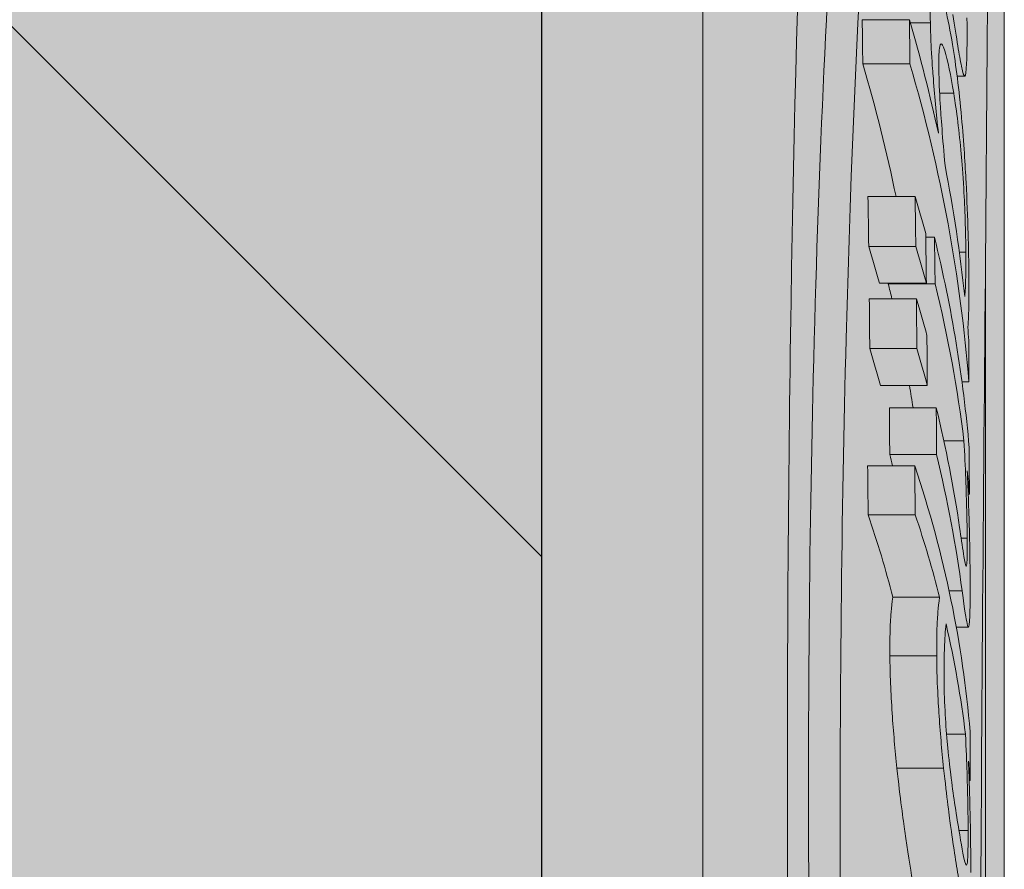
# Model space of a CAD drawing. Units: millimetres. Extents: x -301 to 4112, y -11579 to 1455.
# Drawn here: x 579 to 585, y 898 to 903 of the extents above; entities that cross this region are included whole.
import ezdxf

# ---------------------------------------------------------------- set-up
doc = ezdxf.new("R2010")
doc.units = ezdxf.units.MM
doc.header["$LTSCALE"] = 0.1
doc.layers.get('0').update_dxf_attribs({"linetype": 'CONTINUOUS'})
doc.layers.add('E-Jot Dübel', color=8, linetype='CONTINUOUS', lineweight=18)
doc.layers.add('SCHRAFFUR', color=7, linetype='CONTINUOUS')
doc.layers.add('Sturzkasten Putzträger', color=7, linetype='CONTINUOUS')

# ---------------------------------------------------------------- blocks, each defined once
blk = doc.blocks.new('*U72')
at = {"layer": 'E-Jot Dübel', "true_color": 0xffffff}
h = blk.add_hatch(color=7, dxfattribs=at)
h.dxf.hatch_style = 1
edge = h.paths.add_edge_path()
edge.add_arc((-0.2880000000000333, 276.6573274643595), 0.2880000000000373, 306.5072097123164, 360.0000000000113)
edge.add_line((-2.9e-15, 276.6573274643595), (0, 299.9567243594632))
edge.add_line((0, 299.9567243594632), (2.9e-15, 323.2561212545669))
edge.add_arc((-0.2880000000003572, 323.2561212545666), 0.28800000000036, 4.52346e-11, 47.62567758042963)
edge.add_line((-0.0938962440079621, 323.4688834032441), (-0.0938964617574781, 324.9520115569122))
edge.add_arc((-9.598085128826375, 324.9290346323281), 9.504216441048898, 0.1385155836255993, 16.3346411799034)
edge.add_arc((-8.012458226819671, 325.3937452212321), 7.851894255817783, 16.33464117990343, 21.18062321006544)
edge.add_arc((-1.34722464942774, 327.9547371301127), 0.711900822402237, 22.80850678362995, 38.41105631116442)
edge.add_arc((-0.8801900362630865, 328.3251038311514), 0.1158363857967551, 38.39056631825418, 84.0264001971887)
edge.add_line((-0.8681349197341853, 328.4403112199766), (-1.09398344087344, 328.4403112199766))
edge.add_arc((-22.07865961236167, 323.3213888746313), 21.59999999999774, 13.70878720894199, 16.94453433467091)
edge.add_arc((-1.875534976081384, 329.4767243594633), 0.4799999999999246, 16.94453433467308, 90.00000000000615)
edge.add_line((-1.875534976081435, 329.9567243594632), (-2.876584244403712, 329.9567243594632))
edge.add_line((-2.876584244403712, 329.9567243594632), (-2.876584244403714, 312.796184648897))
edge.add_arc((-6.874621936859972, 313.2477178012615), 4.023454681984778, 271.29406197655663, 353.5563933542612, ccw=False)
edge.add_line((-6.783757354575072, 309.2252892803712), (-43.14791922107338, 308.5907513578513))
edge.add_arc((-43.11301440819903, 306.5910559675387), 1.999999999999738, 90.99999999999376, 119.9999999999987)
edge.add_line((-44.11301440819886, 308.3231067751074), (-50.5621899293941, 304.5996735518942))
edge.add_arc((-51.56218992939415, 306.3317243594631), 1.999999999999999, 270.0000000000018, 300.0000000000021, ccw=False)
edge.add_line((-51.56218992939409, 304.3317243594631), (-52.36507561236397, 304.3317243594632))
edge.add_line((-52.36507561236397, 304.3317243594632), (-195.3201562035078, 303.9167243594631))
edge.add_line((-195.3201562035078, 303.9167243594631), (-218.6481562035075, 303.9167243594631))
edge.add_line((-218.6481562035075, 303.9167243594631), (-219.8523128364463, 303.6342919710151))
edge.add_arc((-219.8961562035076, 303.8212191203667), 0.1919999999999842, 181.0000000000043, 283.2000000000175, ccw=False)
edge.add_line((-220.0881269609776, 303.8178682583307), (-220.0898525006414, 303.9167243594631))
edge.add_line((-220.0898525006414, 303.9167243594631), (-222.8721562035075, 303.9167243594631))
edge.add_line((-222.8721562035075, 303.9167243594631), (-224.0763128364462, 303.6342919710151))
edge.add_arc((-224.1201562035075, 303.8212191203667), 0.1919999999999842, 181.0000000000043, 283.2000000000175, ccw=False)
edge.add_line((-224.3121269609775, 303.8178682583307), (-224.3138525006413, 303.9167243594631))
edge.add_line((-224.3138525006413, 303.9167243594631), (-227.0961562035074, 303.9167243594631))
edge.add_line((-227.0961562035074, 303.9167243594631), (-228.3003128364462, 303.6342919710151))
edge.add_arc((-228.3441562035075, 303.8212191203667), 0.1920000000000525, 181.0000000000209, 283.2000000000301, ccw=False)
edge.add_line((-228.5361269609776, 303.8178682583307), (-228.5377687163297, 303.9119243594631))
edge.add_line((-228.5377687163297, 303.9119243594631), (-230.3121562035075, 303.9119243594631))
edge.add_line((-230.3121562035075, 303.9119243594631), (-230.3121562035075, 303.9167243594631))
edge.add_line((-230.3121562035075, 303.9167243594631), (-231.3201562035076, 303.9167243594631))
edge.add_line((-231.3201562035076, 303.9167243594631), (-232.5243128364463, 303.6342919710151))
edge.add_arc((-232.5681562035076, 303.8212191203667), 0.1919999999999713, 181.0000000000046, 283.200000000001, ccw=False)
edge.add_line((-232.7601269609775, 303.8178682583307), (-232.7618525006414, 303.9167243594631))
edge.add_line((-232.7618525006414, 303.9167243594631), (-235.5441562035075, 303.9167243594631))
edge.add_line((-235.5441562035075, 303.9167243594631), (-236.7483128364463, 303.6342919710151))
edge.add_arc((-236.7921562035075, 303.8212191203667), 0.1920000000000331, 181.0000000000211, 283.2000000000054, ccw=False)
edge.add_line((-236.9841269609775, 303.8178682583307), (-236.9858525006413, 303.9167243594631))
edge.add_line((-236.9858525006413, 303.9167243594631), (-239.7681562035074, 303.9167243594631))
edge.add_line((-239.7681562035074, 303.9167243594631), (-240.9723128364464, 303.6342919710151))
edge.add_arc((-241.0161562035077, 303.8212191203666), 0.1919999999999159, 180.9999999999876, 283.2000000000049, ccw=False)
edge.add_line((-241.2081269609776, 303.8178682583307), (-241.2098525006413, 303.9167243594631))
edge.add_line((-241.2098525006413, 303.9167243594631), (-243.9921562035074, 303.9167243594631))
edge.add_line((-243.9921562035074, 303.9167243594631), (-245.1963128364464, 303.6342919710151))
edge.add_arc((-245.2401562035076, 303.8212191203667), 0.1919999999999713, 181.0000000000046, 283.200000000001, ccw=False)
edge.add_line((-245.4321269609776, 303.8178682583307), (-245.4338525006414, 303.9167243594631))
edge.add_line((-245.4338525006414, 303.9167243594631), (-248.2161562035075, 303.9167243594631))
edge.add_line((-248.2161562035075, 303.9167243594631), (-249.4203128364463, 303.6342919710151))
edge.add_arc((-249.4641562035076, 303.8212191203667), 0.1919999999999842, 181.0000000000043, 283.2000000000175, ccw=False)
edge.add_line((-249.6561269609776, 303.8178682583307), (-249.6578525006413, 303.9167243594631))
edge.add_line((-249.6578525006413, 303.9167243594631), (-252.4401562035075, 303.9167243594631))
edge.add_line((-252.4401562035075, 303.9167243594631), (-253.6443128364462, 303.6342919710151))
edge.add_arc((-253.688156233675, 303.8212192489869), 0.1920001321106483, 187.3296254300731, 283.19999999999544, ccw=False)
edge.add_line((-253.8785874577895, 303.796724359463), (-254.3280003233171, 303.796724359463))
edge.add_line((-254.3280003233171, 303.796724359463), (-255.0801562035076, 303.362468101041))
edge.add_line((-255.0801562035076, 303.362468101041), (-255.3201562035076, 302.9467759072245))
edge.add_line((-255.3201562035076, 302.9467759072245), (-255.3201562035076, 302.8367243594628))
edge.add_line((-255.3201562035076, 302.8367243594628), (-256.0881562035078, 302.8367243594628))
edge.add_line((-256.0881562035078, 302.8367243594628), (-257.6060494803885, 302.2957563656424))
edge.add_line((-257.6060494803885, 302.2957563656424), (-258.4396663565794, 300.9167243594633))
edge.add_line((-258.4396663565794, 300.9167243594633), (-259.0161570219324, 300.9167243594633))
edge.add_arc((-259.0161570219324, 300.7727243594633), 0.1440000000000055, 90, 180)
edge.add_line((-259.1601570219324, 300.7727243594633), (-259.1601570219324, 299.140724359463))
edge.add_arc((-259.0161570219324, 299.140724359463), 0.1440000000000055, 180, 270)
edge.add_line((-259.0161570219324, 298.996724359463), (-258.4396663565794, 298.996724359463))
edge.add_line((-258.4396663565794, 298.996724359463), (-257.6060494803885, 297.6176923532838))
edge.add_line((-257.6060494803885, 297.6176923532838), (-256.0881562035078, 297.0767243594634))
edge.add_line((-256.0881562035078, 297.0767243594634), (-255.3201562035076, 297.0767243594634))
edge.add_line((-255.3201562035076, 297.0767243594634), (-255.3201562035076, 296.9666728117017))
edge.add_line((-255.3201562035076, 296.9666728117017), (-255.0801562035076, 296.5509806178852))
edge.add_line((-255.0801562035076, 296.5509806178852), (-254.3280003233171, 296.1167243594632))
edge.add_line((-254.3280003233171, 296.1167243594632), (-253.8785874577895, 296.1167243594632))
edge.add_arc((-253.688156233675, 296.0922294699394), 0.1920001321106719, 76.80000000000462, 172.670374569927, ccw=False)
edge.add_line((-253.6443128364462, 296.2791567479112), (-252.4401562035075, 295.9967243594632))
edge.add_line((-252.4401562035075, 295.9967243594632), (-249.6578525006413, 295.9967243594631))
edge.add_line((-249.6578525006413, 295.9967243594631), (-249.6561269609776, 296.0955804605955))
edge.add_arc((-249.4641562035076, 296.0922295985596), 0.19199999999999, 76.7999999999825, 178.9999999999958, ccw=False)
edge.add_line((-249.4203128364463, 296.2791567479112), (-248.2161562035075, 295.9967243594632))
edge.add_line((-248.2161562035075, 295.9967243594632), (-245.4338525006414, 295.9967243594631))
edge.add_line((-245.4338525006414, 295.9967243594631), (-245.4321269609776, 296.0955804605955))
edge.add_arc((-245.2401562035076, 296.0922295985596), 0.1919999999999332, 76.79999999999899, 178.9999999999955, ccw=False)
edge.add_line((-245.1963128364464, 296.2791567479112), (-243.9921562035074, 295.9967243594632))
edge.add_line((-243.9921562035074, 295.9967243594632), (-241.2098525006413, 295.9967243594631))
edge.add_line((-241.2098525006413, 295.9967243594631), (-241.2081269609776, 296.0955804605955))
edge.add_arc((-241.0161562035077, 296.0922295985596), 0.1919999999999322, 76.79999999999512, 179.0000000000124, ccw=False)
edge.add_line((-240.9723128364464, 296.2791567479112), (-239.7681562035074, 295.9967243594632))
edge.add_line((-239.7681562035074, 295.9967243594632), (-236.9858525006413, 295.9967243594631))
edge.add_line((-236.9858525006413, 295.9967243594631), (-236.9841269609775, 296.0955804605955))
edge.add_arc((-236.7921562035075, 296.0922295985595), 0.1920000000000194, 76.79999999999461, 178.9999999999789, ccw=False)
edge.add_line((-236.7483128364463, 296.2791567479112), (-235.5441562035075, 295.9967243594632))
edge.add_line((-235.5441562035075, 295.9967243594632), (-232.7618525006414, 295.9967243594631))
edge.add_line((-232.7618525006414, 295.9967243594631), (-232.7601269609775, 296.0955804605955))
edge.add_arc((-232.5681562035076, 296.0922295985596), 0.1919999999999332, 76.79999999999899, 178.9999999999955, ccw=False)
edge.add_line((-232.5243128364463, 296.2791567479112), (-231.3201562035076, 295.9967243594632))
edge.add_line((-231.3201562035076, 295.9967243594632), (-230.3121562035075, 295.9967243594632))
edge.add_line((-230.3121562035075, 295.9967243594632), (-230.3121562035075, 296.0015243594631))
edge.add_line((-230.3121562035075, 296.0015243594631), (-228.5377687163297, 296.0015243594631))
edge.add_line((-228.5377687163297, 296.0015243594631), (-228.5361269609776, 296.0955804605955))
edge.add_arc((-228.3441562035075, 296.0922295985595), 0.1920000000000479, 76.79999999996988, 178.9999999999791, ccw=False)
edge.add_line((-228.3003128364462, 296.2791567479112), (-227.0961562035074, 295.9967243594632))
edge.add_line((-227.0961562035074, 295.9967243594632), (-224.3138525006413, 295.9967243594631))
edge.add_line((-224.3138525006413, 295.9967243594631), (-224.3121269609775, 296.0955804605955))
edge.add_arc((-224.1201562035075, 296.0922295985596), 0.19199999999999, 76.7999999999825, 178.9999999999958, ccw=False)
edge.add_line((-224.0763128364462, 296.2791567479112), (-222.8721562035075, 295.9967243594632))
edge.add_line((-222.8721562035075, 295.9967243594632), (-220.0898525006414, 295.9967243594631))
edge.add_line((-220.0898525006414, 295.9967243594631), (-220.0881269609776, 296.0955804605955))
edge.add_arc((-219.8961562035076, 296.0922295985596), 0.19199999999999, 76.7999999999825, 178.9999999999958, ccw=False)
edge.add_line((-219.8523128364463, 296.2791567479112), (-218.6481562035075, 295.9967243594632))
edge.add_line((-218.6481562035075, 295.9967243594632), (-195.3201562035078, 295.9967243594632))
edge.add_line((-195.3201562035078, 295.9967243594632), (-52.36507561236397, 295.5817243594632))
edge.add_line((-52.36507561236397, 295.5817243594632), (-51.56218992939409, 295.5817243594633))
edge.add_arc((-51.56218992939415, 293.5817243594633), 2, 59.9999999999979, 89.99999999999818, ccw=False)
edge.add_line((-50.5621899293941, 295.3137751670321), (-44.11301440819886, 291.590341943819))
edge.add_arc((-43.11301440819903, 293.3223927513876), 1.999999999999734, 240.0000000000012, 269.0000000000062)
edge.add_line((-43.14791922107338, 291.3226973610751), (-6.783757354575072, 290.6881594385552))
edge.add_arc((-6.874621936859975, 286.6657309176649), 4.023454681984802, 6.443606645738782, 88.70593802344331, ccw=False)
edge.add_line((-2.876584244403717, 287.1172640700294), (-2.876584244403719, 269.9567243594632))
edge.add_line((-2.876584244403719, 269.9567243594632), (-1.875534976081443, 269.9567243594632))
edge.add_arc((-1.875534976081391, 270.4367243594631), 0.4799999999999045, 269.9999999999938, 343.0554656653269)
edge.add_arc((-22.07865961223968, 276.5920598442611), 21.59999999987114, 343.0554656653209, 346.2912127910691)
edge.add_line((-1.093983440873447, 271.4731374989498), (-0.8681349197341921, 271.4731374989498))
edge.add_arc((-0.8869562837490494, 271.6054380525884), 0.1336326316303487, 278.0966919987948, 330.7099505025503)
edge.add_arc((-2.748196504925261, 272.6494923602531), 2.267704926159582, 330.7099505025718, 345.0131757695916)
edge.add_arc((-9.460511739480024, 274.9737887918566), 9.3666236394531, 341.8953101784733, 359.9244447748782)
edge.add_line((-0.093896244007968, 274.9614371464367), (-0.1166619070260169, 276.4258382466926))
at = {"layer": 'SCHRAFFUR', "linetype": 'Continuous', "lineweight": 0}
h = blk.add_hatch(color=252, dxfattribs=at)
h.dxf.hatch_style = 1
h.paths.add_polyline_path([(0, 400), (-10, 400), (-10, 0), (0, 0), (1.9e-14, 269.9567243594632), (-2.876584244403719, 269.9567243594632), (-2.876584244403712, 329.9567243594632), (-1.8e-15, 329.9567243594632)])
h = blk.add_hatch(dxfattribs=at)
h.set_pattern_fill('ANSI37', color=1, scale=2)
h.set_pattern_definition([(45, (-5, -40.04327564053688), (-4.490128060534575, 4.490128060534576), []), (135, (-5, -40.04327564053688), (-4.490128060534576, -4.490128060534575), [])])
h.paths.add_polyline_path([(0, 400), (-10, 400), (-10, 0), (0, 0), (1.9e-14, 269.9567243594632), (-2.876584244403719, 269.9567243594632), (-2.876584244403712, 329.9567243594632), (-1.8e-15, 329.9567243594632)])
at = {"layer": 'E-Jot Dübel'}
for p, q in [((-1.875534976081443, 269.9567243594632), (-1.875534976081435, 329.9567243594632)), ((2.7e-15, 321.7173564657183), (-2.6e-15, 278.3770916872732)), ((-0.5903393372919913, 319.1281099397264), (-0.8837695620695717, 319.1281099397264)), ((-0.4598260123424302, 319.108130070598), (-0.5844847427371155, 319.108130070598)), ((-0.5871148663471762, 318.8539037815553), (-0.8805004571439644, 318.8539037815553)), ((-0.2463783850515687, 318.7768920011405), (-0.2935479734136356, 318.7768920011405)), ((-0.314856737083685, 318.6713035339066), (-0.4021194078819667, 318.6713035339066)), ((-0.555157433701536, 318.0271281156877), (-0.8481013993804232, 318.0271281156877)), ((-0.4346762978490212, 317.7744403288937), (-0.4885084955279787, 317.7744403288937)), ((-0.5505050945884001, 317.7168597128698), (-0.8433848804179412, 317.7168597128698)), ((-0.2392646871170406, 317.6826334922799), (-0.2794729326052426, 317.6826334922799)), ((-0.1166619070260139, 300.8360247238009), (-0.1166619070260118, 317.6733568134241)), ((-0.4846145048144287, 317.4880325548982), (-0.776588349059805, 317.4880325548982)), ((-0.4305144405808484, 317.48460876698), (-0.7217486611378924, 317.48460876698)), ((-0.5467479254606339, 317.3917281530307), (-0.839575901134706, 317.3917281530307)), ((-0.5442154282708295, 317.0814597502127), (-0.837008492033872, 317.0814597502127)), ((-0.4788662236247754, 316.852632592241), (-0.7707613012629487, 316.852632592241)), ((-0.2204343620168153, 316.8748184542973), (-0.2630127376422686, 316.8748184542973)), ((-0.4231589619160994, 316.7135824965042), (-0.7142929140144341, 316.7135824965042)), ((-0.2507351084324207, 316.5071495489778), (-0.3758066445892589, 316.5071495489778)), ((-0.4217579345506673, 316.4237509345904), (-0.7128727959963025, 316.4237509345904)), ((-0.5574115593296919, 316.3523270945058), (-0.8503866312609014, 316.3523270945058)), ((-0.2171220410840513, 316.1766214319077), (-0.2243641979460997, 316.1766214319077)), ((-0.5537807489491778, 316.0482070284484), (-0.8467057200656407, 316.0482070284484)), ((-0.2307636783501701, 315.9030533464102), (-0.2682632719387337, 315.9030533464102)), ((-0.2623328456737663, 315.5748304287822), (-0.3430829535615184, 315.5748304287822)), ((-0.402509797031028, 315.534948510359), (-0.693362634843309, 315.534948510359)), ((-0.2231640184537563, 315.3495135134093), (-0.2984576803545433, 315.3495135134093)), ((-0.4205732646151982, 315.1693540658867), (-0.7116719855004003, 315.1693540658867)), ((-0.2414485728190793, 314.6829393703307), (-0.3589509419008419, 314.6829393703307)), ((-0.3773313304235426, 314.4716180782023), (-0.6678421314608141, 314.4716180782023)), ((-0.2119788886703855, 314.3942314539053), (-0.2185031208110768, 314.3942314539053)), ((-0.225084468583189, 314.0828982772188), (-0.281646194364269, 314.0828982772188))]:
    blk.add_line(p, q, dxfattribs=at)
blk.add_lwpolyline([(0, 299.9567243594632), (2.9e-15, 323.2561212545669, 0.2108500704133693), (-0.0938962440079621, 323.4688834032441), (-0.0938964617574781, 324.9520115569122, 0.0707868074236539), (-0.4775023477426397, 327.6020665984114, 0.0211477372455646), (-0.6909904800988863, 328.2307072298377, 0.0681843368188487), (-0.7893979730935109, 328.3970403972348, 0.201798086184599), (-0.8681349197341853, 328.4403112199766), (-1.09398344087344, 328.4403112199766, 0.0141195484630783), (-1.416373052529589, 329.6166183477549, 0.3300188987438722), (-1.875534976081435, 329.9567243594632), (-2.876584244403712, 329.9567243594632), (-2.876584244403714, 312.796184648897, -0.3751898836645372), (-6.783757354575072, 309.2252892803712), (-43.14791922107338, 308.5907513578513, 0.1272160680010704)], format="xyb", dxfattribs=at)
for points, knots in [([(-1.045637829062911, 300.5941315346661), (-1.102994714755027, 302.1109430672447), (-1.155972655517984, 303.6459228264623), (-1.247170433137738, 306.7550369858752), (-1.284516808098827, 308.3194863924514), (-1.356164203822684, 312.5846710691066), (-1.362157030309843, 315.1438488023225), (-1.290712771114838, 319.6317246991563), (-1.213074992951416, 321.5063284122976), (-1.11216832993193, 322.8892608915325)], [-2.77532140627069, -2.77532140627069, -2.77532140627069, -2.77532140627069, -2.29641304831135, -2.29641304831135, -1.800875156177579, -1.800875156177579, -0.9062839463403644, -0.9062839463403644, 0, 0, 0, 0]), ([(-0.6909904800988897, 300.5941315346661), (-0.8653241425600977, 303.4577474414779), (-1.02845375424033, 306.3742760385975), (-1.219691265581671, 311.9735281607573), (-1.244049438915224, 314.5981575219176), (-1.158267633549937, 318.1576034875127), (-1.10541695983454, 319.3067764308533), (-0.9693558112427327, 321.3093099732252), (-0.8879563150588838, 322.1672660668876), (-0.8000703744919491, 322.8892608915325)], [0.0006491885304982, 0.0006491885304982, 0.0006491885304982, 0.0006491885304982, 0.9058188131299342, 0.9058188131299342, 1.809996035456719, 1.809996035456719, 2.303570666869219, 2.303570666869219, 2.777111352517047, 2.777111352517047, 2.777111352517047, 2.777111352517047]), ([(-0.6526533766367466, 322.5517921088849), (-0.7994997250510752, 321.1963039979956), (-0.9251731301803806, 319.3595387463154), (-1.041744907403311, 314.9562563445181), (-1.031860781281123, 312.4439816483946), (-0.916131834490783, 308.2369579056884), (-0.8556584891397271, 306.6819273741682), (-0.7153118215618403, 303.6211886214752), (-0.6370919938764243, 302.1252935740638), (-0.557626838609508, 300.6470991210128)], [3.77049467961e-05, 3.77049467961e-05, 3.77049467961e-05, 3.77049467961e-05, 0.8889845080740183, 0.8889845080740183, 1.767885149352909, 1.767885149352909, 2.260501672592357, 2.260501672592357, 2.727487576409104, 2.727487576409104, 2.727487576409104, 2.727487576409104]), ([(-0.1156477926541583, 300.6767269429305), (-0.1366810213199864, 303.9936382023029), (-0.1586720162066504, 307.2253202174743), (-0.1558384635421802, 311.9774804851659), (-0.1479640941180361, 313.6277832621948), (-0.1250724442839989, 316.8032459139396), (-0.1099235014403326, 318.3117727668281), (-0.100967854169878, 319.6848157732099)], [5.78689271418e-05, 5.78689271418e-05, 5.78689271418e-05, 5.78689271418e-05, 1.044330725359026, 1.044330725359026, 1.641188894853084, 1.641188894853084, 2.265613723246289, 2.265613723246289, 2.265613723246289, 2.265613723246289]), ([(-0.3221631677882874, 318.972722729525), (-0.3358998516099495, 319.055311511385), (-0.3509267730670421, 319.1326364031906), (-0.3792257342093966, 319.2495740123706), (-0.3926977464690229, 319.2941477881058), (-0.4191145815242384, 319.3515401772067), (-0.4298452235569788, 319.3578236466719), (-0.4455237814375982, 319.3438449663118), (-0.4516124827686075, 319.3223236057117), (-0.4598761410815063, 319.2415142244048), (-0.4610188963912356, 319.1804236217158), (-0.4598260123424302, 319.108130070598)], [-0.1354237033084173, -0.1354237033084173, -0.1354237033084173, -0.1354237033084173, -0.1067267609116122, -0.1067267609116122, -0.0822056851375245, -0.0822056851375245, -0.0562097034829007, -0.0562097034829007, -0.0299990742013521, -0.0299990742013521, 0, 0, 0, 0]), ([(-0.319687117638407, 319.1595169923284), (-0.3087244500792371, 319.088420718482), (-0.2984150146554588, 319.0218864398083), (-0.2808186784430949, 318.9142621729664), (-0.2732852942352769, 318.8709558212533), (-0.2579033296128705, 318.7964268690862), (-0.2510343686184319, 318.7749694378346), (-0.2401382631461479, 318.7791422090483), (-0.2365972447374792, 318.8059733282092), (-0.2314251671219813, 318.9206881137226), (-0.2310911427970245, 319.023504311615), (-0.2321542913978168, 319.1402506478736)], [-0.1858855297530995, -0.1858855297530995, -0.1858855297530995, -0.1858855297530995, -0.1542988357057484, -0.1542988357057484, -0.1262203898730466, -0.1262203898730466, -0.0893793998226116, -0.0893793998226116, -0.0515239310827287, -0.0515239310827287, 0, 0, 0, 0]), ([(-0.4598260123424302, 319.108130070598), (-0.4590217660423809, 319.0593895236407), (-0.4572739608666984, 319.006751708541), (-0.4502524151008606, 318.8702431717334), (-0.4451064813978269, 318.8061882085918), (-0.4335323213552988, 318.6630866525628), (-0.4223687407508101, 318.5432125538048), (-0.4101098267807379, 318.4218420960192)], [-0.0520373863565309, -0.0520373863565309, -0.0520373863565309, -0.0520373863565309, -0.0462435016121369, -0.0462435016121369, -0.0381248931111358, -0.0381248931111358, 0, 0, 0, 0]), ([(-0.4071706523458238, 318.815859992733), (-0.4075984656450351, 318.8456657404917), (-0.4075529213972663, 318.8733323189509), (-0.4061651066906484, 318.9185729856269), (-0.4049469307939239, 318.9366235022994), (-0.4004319122703896, 318.968900346099), (-0.3966589839739049, 318.9777378632105), (-0.388792461657315, 318.9768954374355), (-0.3819988435722029, 318.9722982948561), (-0.3525468303741922, 318.8799379413136), (-0.3324728669139153, 318.7801492325644), (-0.314856737083685, 318.6713035339066)], [-0.2255325465884419, -0.2255325465884419, -0.2255325465884419, -0.2255325465884419, -0.1821665384461088, -0.1821665384461088, -0.1427359632743509, -0.1427359632743509, -0.0878092648988928, -0.0878092648988928, -0.0519965836717157, -0.0519965836717157, 0, 0, 0, 0]), ([(-0.2202473020365666, 317.5204143629069), (-0.2204783324776805, 317.5616042540128), (-0.2209673446128569, 317.6057453222441), (-0.2225609636101332, 317.6987175605073), (-0.2236292349924703, 317.7465340297708), (-0.2279574003654239, 317.9003663459043), (-0.2321698137312729, 318.0076828295888), (-0.2432252809730903, 318.2209127901304), (-0.2514280429462565, 318.3605865240886), (-0.2815746555619376, 318.6943178407992), (-0.3008164667795631, 318.8443803977139), (-0.3221631677882874, 318.972722729525)], [-0.2338830343422749, -0.2338830343422749, -0.2338830343422749, -0.2338830343422749, -0.2045431210124559, -0.2045431210124559, -0.176269983323776, -0.176269983323776, -0.1177250536750094, -0.1177250536750094, -0.061329592353573, -0.061329592353573, 0, 0, 0, 0]), ([(-0.3687426121273325, 318.2207092970504), (-0.3839260168925853, 318.3906466349331), (-0.3936054656988949, 318.5271681299533), (-0.4030796858668259, 318.681553852985), (-0.406272662926765, 318.7532970799724), (-0.4071706523458238, 318.815859992733)], [-0.0516054463832636, -0.0516054463832636, -0.0516054463832636, -0.0516054463832636, -0.0259607416551385, -0.0259607416551385, 0, 0, 0, 0]), ([(-0.314856737083685, 318.6713035339066), (-0.2965685746615895, 318.5583055124813), (-0.2801162768708969, 318.4293977190643), (-0.2632620208411232, 318.2410522790589), (-0.2574754940093249, 318.1687167462681), (-0.2484040270497849, 318.0113724340732), (-0.2454984247226526, 317.9466667956237), (-0.2408840053600421, 317.8089856430809), (-0.2396726089638129, 317.7421769526297), (-0.2392646871170406, 317.6826334922799)], [-0.1513889661417339, -0.1513889661417339, -0.1513889661417339, -0.1513889661417339, -0.0740381073701092, -0.0740381073701092, -0.0455092418102529, -0.0455092418102529, -0.024706692613396, -0.024706692613396, 0, 0, 0, 0]), ([(-0.2392646871170406, 317.6826334922799), (-0.2387052104060082, 317.6009678996619), (-0.23938616640987, 317.5535547678971), (-0.2410837753255897, 317.4786184816405), (-0.2432166767146079, 317.4380345274093), (-0.2455462271234388, 317.4054305470318)], [-0.0416497623187452, -0.0416497623187452, -0.0416497623187452, -0.0416497623187452, -0.0264256641945792, -0.0264256641945792, 0, 0, 0, 0]), ([(-0.2269670325483709, 317.2150453022063), (-0.2230163650723377, 317.2579788655717), (-0.2217591174304495, 317.3074274267567), (-0.219945112033313, 317.372597595198), (-0.219825935657807, 317.4452899110024), (-0.2202473020365666, 317.5204143629069)], [-0.0409177053026542, -0.0409177053026542, -0.0409177053026542, -0.0409177053026542, -0.031171661585845, -0.031171661585845, 0, 0, 0, 0]), ([(-0.2507351084324207, 316.5071495489778), (-0.2421951791089876, 316.3456046975353), (-0.2365103726007172, 316.1886804544934), (-0.2319971248074333, 316.0135316193402), (-0.2309683353313384, 315.954624066273), (-0.2307636783501701, 315.9030533464102)], [-0.0574592759679662, -0.0574592759679662, -0.0574592759679662, -0.0574592759679662, -0.0202447141433465, -0.0202447141433465, 0, 0, 0, 0]), ([(-0.2123671001344273, 315.6178276951962), (-0.2124975469504287, 315.6654421326499), (-0.2128942100604243, 315.7163410980895), (-0.2146842288069573, 315.84593659302), (-0.2161315276956637, 315.9061717725771), (-0.2199346093876764, 316.0576015417412), (-0.2246443811478664, 316.1937506403266), (-0.2300980193760986, 316.3206977906305)], [-0.0540384596436511, -0.0540384596436511, -0.0540384596436511, -0.0540384596436511, -0.0480627477795161, -0.0480627477795161, -0.0398015215532766, -0.0398015215532766, 0, 0, 0, 0]), ([(-0.2400766588590367, 315.7311220445367), (-0.2454154808224283, 315.7461150053933), (-0.2514696477252281, 315.7872919911825), (-0.2609206227981511, 315.8513862290517), (-0.2696283391238674, 315.9130315334549), (-0.2777149669853978, 315.9677754631153)], [-0.0391800021574951, -0.0391800021574951, -0.0391800021574951, -0.0391800021574951, -0.0283791560948075, -0.0283791560948075, 0, 0, 0, 0]), ([(-0.2307636783501701, 315.9030533464102), (-0.2305694339685241, 315.8541064571549), (-0.2307086711488163, 315.8079666012232), (-0.2319251562630578, 315.7622632919769), (-0.2326329991857372, 315.7433871621123), (-0.235850425317606, 315.7245929277705), (-0.2377963369279977, 315.7247182390367), (-0.2400766588590367, 315.7311220445367)], [-0.0573403147375291, -0.0573403147375291, -0.0573403147375291, -0.0573403147375291, -0.0261687043352232, -0.0261687043352232, -0.0122467079496162, -0.0122467079496162, 0, 0, 0, 0]), ([(-0.2623328456737663, 315.5748304287822), (-0.2456743255241899, 315.450526909066), (-0.2375079944850976, 315.3981929138376), (-0.2274228001817828, 315.3530659865141), (-0.2237669400836903, 315.344652071993), (-0.2208605836179895, 315.3523400075272)], [-0.0563459197181442, -0.0563459197181442, -0.0563459197181442, -0.0563459197181442, -0.0242695328452179, -0.0242695328452179, 0, 0, 0, 0]), ([(-0.2208605836179895, 315.3523400075272), (-0.2191803357187591, 315.3561737923291), (-0.2177713025524762, 315.364850476273), (-0.2150204355892792, 315.3983038272416), (-0.214293694977412, 315.4229615060472), (-0.2126392592987239, 315.4837959175714), (-0.2121685380380976, 315.5453504757712), (-0.2123671001344273, 315.6178276951962)], [-0.0408245800055523, -0.0408245800055523, -0.0408245800055523, -0.0408245800055523, -0.0356221582468525, -0.0356221582468525, -0.028451740848065, -0.028451740848065, 0, 0, 0, 0]), ([(-0.7116719855004003, 315.1693540658867), (-0.7120680902374925, 315.2475402790017), (-0.7111920931264403, 315.3242293472398), (-0.7062076156204266, 315.4112461273609), (-0.7025630842646233, 315.4683008141172), (-0.693362634843309, 315.534948510359)], [0, 0, 0, 0, 0.0292510160932496, 0.0292510160932496, 0.0423589736989596, 0.0423589736989596, 0.0423589736989596, 0.0423589736989596]), ([(-0.402509797031028, 315.534948510359), (-0.4115861601388797, 315.4683054672267), (-0.4151802703053117, 315.4112643109001), (-0.420099296149031, 315.3242792468478), (-0.4209641661772121, 315.2475644341553), (-0.4205732646151982, 315.1693540658867)], [-0.0423496888798517, -0.0423496888798517, -0.0423496888798517, -0.0423496888798517, -0.029260046020961, -0.029260046020961, 0, 0, 0, 0]), ([(-0.3746916213771083, 315.0365508233459), (-0.375144712610675, 315.1293409793869), (-0.3736395170097903, 315.1851701203534), (-0.370572841504666, 315.2744246377669), (-0.3666138948632333, 315.3263105011436), (-0.3624884096628857, 315.3694226382752)], [-0.0402054405081478, -0.0402054405081478, -0.0402054405081478, -0.0402054405081478, -0.0262831518406395, -0.0262831518406395, 0, 0, 0, 0]), ([(-0.6678421314608141, 314.4716180782023), (-0.6796900784871678, 314.5832151937656), (-0.6897454060512, 314.6969447448872), (-0.7018630604696892, 314.8769810190452), (-0.7052566160945143, 314.9382862108584), (-0.7100816934197364, 315.0589052643831), (-0.7114005469862814, 315.1157754349418), (-0.7116719855004003, 315.1693540658867)], [0, 0, 0, 0, 0.0365195166527583, 0.0365195166527583, 0.0567389336387725, 0.0567389336387725, 0.0769788137754483, 0.0769788137754483, 0.0769788137754483, 0.0769788137754483]), ([(-0.4205732646151982, 315.1693540658867), (-0.420308744474708, 315.1164296991944), (-0.419036008523447, 315.0602835556723), (-0.4139387218534675, 314.9298853722939), (-0.4101542249121603, 314.8661036064213), (-0.3991297276162395, 314.6991254764096), (-0.3891350613060904, 314.5843072618027), (-0.3773313304235426, 314.4716180782023)], [-0.0658917543976766, -0.0658917543976766, -0.0658917543976766, -0.0658917543976766, -0.0526407176871297, -0.0526407176871297, -0.0368718490928044, -0.0368718490928044, 0, 0, 0, 0]), ([(-0.2825634482726383, 314.088380793667), (-0.2908667042366897, 314.1380416267595), (-0.2999563712825175, 314.1940018646792), (-0.3171142370271109, 314.3090608161187), (-0.3253446532753497, 314.3678279942923), (-0.3438393577374637, 314.5181334745781), (-0.3507753516752228, 314.5892893498623), (-0.3607047335041198, 314.7004226770627), (-0.3653431496057901, 314.7643803475899), (-0.3725710298350559, 314.9032693150037), (-0.374379825614822, 314.9726970665517), (-0.3746916213771083, 315.0365508233459)], [-0.0844673945570731, -0.0844673945570731, -0.0844673945570731, -0.0844673945570731, -0.0708865566466936, -0.0708865566466936, -0.0594033893919618, -0.0594033893919618, -0.0442969971333747, -0.0442969971333747, -0.0238889441694641, -0.0238889441694641, 0, 0, 0, 0]), ([(-0.2414485728189657, 314.6829393703307), (-0.232564277064851, 314.4952740484959), (-0.2295116405695108, 314.3643664362781), (-0.2263206029150507, 314.2298105215787), (-0.2252243996236967, 314.1527892356705), (-0.2250844685830753, 314.0828982772188)], [-0.0430623523322387, -0.0430623523322387, -0.0430623523322387, -0.0430623523322387, -0.0261473989185251, -0.0261473989185251, 0, 0, 0, 0]), ([(-0.5710969932930522, 313.7706638507093), (-0.5854957980505998, 313.8559589288528), (-0.6022564859725873, 313.9581300500172), (-0.6287779865248222, 314.1477251921657), (-0.6473588860141019, 314.2823819762945), (-0.6678421314609277, 314.4716180782023)], [0, 0, 0, 0, 0.0486897618564052, 0.0486897618564052, 0.0764384176307157, 0.0764384176307157, 0.0764384176307157, 0.0764384176307157]), ([(-0.3773313304235426, 314.4716180782023), (-0.3578664483555922, 314.2893502291451), (-0.3406545833598767, 314.1627109961079), (-0.3147901760354426, 313.9713973112983), (-0.2969867496219632, 313.8613825071671), (-0.2818755878053008, 313.7706638507093)], [-0.0753786753018147, -0.0753786753018147, -0.0753786753018147, -0.0753786753018147, -0.0517799223016881, -0.0517799223016881, 0, 0, 0, 0]), ([(-0.2120925546720383, 314.1595275276054), (-0.213973134238243, 314.2501689798265), (-0.2157407883581737, 314.3078187458349), (-0.2182588157787659, 314.3888133586099), (-0.2205455567842574, 314.4552626202063), (-0.2227553577059762, 314.5148472056563)], [-0.0253271654525987, -0.0253271654525987, -0.0253271654525987, -0.0253271654525987, -0.0187516176869406, -0.0187516176869406, 0, 0, 0, 0]), ([(-0.2083350606218329, 313.8228110718202), (-0.2084457701292859, 313.9087965463385), (-0.209066066303647, 313.9673290970613), (-0.2100130897357513, 314.0480881974077), (-0.2109003549811615, 314.103088820076), (-0.2120925546720383, 314.1595275276054)], [-0.0268393712316666, -0.0268393712316666, -0.0268393712316666, -0.0268393712316666, -0.0177926324748244, -0.0177926324748244, 0, 0, 0, 0]), ([(-0.2250844685830753, 314.0828982772188), (-0.2250152657703648, 314.0483337452987), (-0.2251523817590151, 314.0155726161798), (-0.2259798227724997, 313.9602316379312), (-0.2266132577125273, 313.9372098914803), (-0.2288641332885374, 313.8930956100422), (-0.2306857193544812, 313.8774124412275), (-0.2367571480280032, 313.8615726898131), (-0.241321562322467, 313.8747594709548), (-0.2546457250665508, 313.9227956994779), (-0.2676936540088928, 313.9994462390472), (-0.2825634482726383, 314.088380793667)], [-0.101815728533662, -0.101815728533662, -0.101815728533662, -0.101815728533662, -0.0916850414187777, -0.0916850414187777, -0.0825023284823908, -0.0825023284823908, -0.0698854993480854, -0.0698854993480854, -0.0507631955666526, -0.0507631955666526, 0, 0, 0, 0])]:
    blk.add_open_spline(points, degree=3, knots=knots, dxfattribs=at)
for points in [[(-0.8805004571439644, 318.8539037815553), (-0.8814286584198475, 318.9450642804434), (-0.8825170027099579, 319.0364696192629), (-0.8837695620695717, 319.1281099397264)], [(-0.5903393372919913, 319.1281099397264), (-0.5891039040916417, 319.0364712159553), (-0.5880304119121978, 318.9450658450814), (-0.5871148663471762, 318.8539037815553)], [(-0.4101098267807379, 318.4218420960192), (-0.4611038817300801, 318.6573120059456), (-0.5212523991293642, 318.8932292046217), (-0.5903393372919913, 319.1281099397264)], [(-0.6734106819432077, 318.0270956157387), (-0.7298540528787476, 318.3025820630291), (-0.7988202606385335, 318.5790235259592), (-0.8805004571439644, 318.8539037815553)], [(-0.5871148663471762, 318.8539037815553), (-0.392858159185264, 318.1911194460381), (-0.2715897589079055, 317.5199721469773), (-0.2204343620168153, 316.8748184542973)], [(-0.2455462271234388, 317.4054305470318), (-0.2745027974320898, 317.6743655947915), (-0.3154172745045094, 317.9469602891931), (-0.3687426121273325, 318.2207092970504)], [(-0.8433848804179412, 317.7168597128698), (-0.8447764359326562, 317.8200121890153), (-0.8463467704229948, 317.923438984241), (-0.8481013993804232, 318.0271281156877)], [(-0.555157433701536, 318.0271281156877), (-0.553426713121437, 317.9234405569404), (-0.5518777385360614, 317.8200137333011), (-0.5505050945884001, 317.7168597128698)], [(-0.4888700574739439, 317.7983009577161), (-0.5098466491305067, 317.8746248537402), (-0.531946524144471, 317.9509209169898), (-0.555157433701536, 318.0271281156877)], [(-0.4846145048144287, 317.4880325548982), (-0.4858696308218648, 317.5911870978471), (-0.4872863800495658, 317.6946137653256), (-0.4888700574739439, 317.7983009577161)], [(-0.4346762978490212, 317.7744403288937), (-0.4331552348670563, 317.6776082482175), (-0.4317694590114322, 317.5809947090759), (-0.4305144405808484, 317.48460876698)], [(-0.2186295465186256, 316.4664529938214), (-0.2542107144894296, 316.8937609453235), (-0.3254046218938789, 317.3337286287163), (-0.4346762978490212, 317.7744403288937)], [(-0.776588349059805, 317.4880325548982), (-0.797718430321195, 317.564361168491), (-0.819988266098219, 317.6406576722397), (-0.8433848804179412, 317.7168597128698)], [(-0.5505050945884001, 317.7168597128698), (-0.5274243920902087, 317.640649819132), (-0.5054564348516785, 317.5643520666521), (-0.4846145048144287, 317.4880325548982)], [(-0.7217486611378924, 317.48460876698), (-0.7217637234720066, 317.4857499975543), (-0.7217788043893713, 317.4868912601987), (-0.7217939038976035, 317.4880325548983)], [(-0.6991492814196342, 317.3917278028386), (-0.7064931576653614, 317.4226819907925), (-0.7140260929098737, 317.4536437321032), (-0.7217486611378924, 317.48460876698)], [(-0.4305144405808484, 317.48460876698), (-0.3498280100656053, 317.1566745434883), (-0.2901350890791698, 316.8292026179989), (-0.2507351084324207, 316.5071495489778)], [(-0.837008492033872, 317.0814597502127), (-0.8376897534845944, 317.1845773575544), (-0.838544040676991, 317.2880045959814), (-0.839575901134706, 317.3917281530307)], [(-0.5467479254606339, 317.3917281530307), (-0.5457301190562, 317.2880067011158), (-0.5448874403094786, 317.1845794412207), (-0.5442154282708295, 317.0814597502127)], [(-0.4811800416849771, 317.162900995059), (-0.5019126913501829, 317.2392180430715), (-0.5237726491017135, 317.3155144306601), (-0.5467479254606339, 317.3917281530307)], [(-0.2213475770776064, 317.131447294637), (-0.2231392195287732, 317.1592739723668), (-0.225012362031746, 317.1871433324852), (-0.2269670325482572, 317.2150453022063)], [(-0.4788662236247754, 316.852632592241), (-0.4794800883936411, 316.9557531995959), (-0.480249939629514, 317.0591803069698), (-0.4811800416849771, 317.162900995059)], [(-0.2204343620168153, 316.8748184542973), (-0.2206947111347951, 316.9601552764332), (-0.2209983177116307, 317.0457007000555), (-0.2213475770776064, 317.131447294637)], [(-0.7707613012629487, 316.852632592241), (-0.7917050946042516, 316.9289558864294), (-0.8137917424852481, 317.0052526245989), (-0.837008492033872, 317.0814597502127)], [(-0.5442154282708295, 317.0814597502127), (-0.5213120407364592, 317.0052449935803), (-0.4995245881215149, 316.9289468805513), (-0.4788662236247754, 316.852632592241)], [(-0.5678512652490307, 316.713581689936), (-0.5748055659000763, 316.7598477265689), (-0.5821820436671012, 316.8062023652978), (-0.5899826796895674, 316.8526309032204)], [(-0.7128727959963025, 316.4237509345904), (-0.7132209219679434, 316.5200859838989), (-0.7136932718707366, 316.6167001383149), (-0.7142929140144341, 316.7135824965042)], [(-0.4231589619160994, 316.7135824965042), (-0.422567393209986, 316.6167020657744), (-0.4221013877526027, 316.5200879066008), (-0.4217579345506673, 316.4237509345904)], [(-0.2777149669853978, 315.9677754631153), (-0.3141667884946153, 316.2145428409203), (-0.3625737126307038, 316.4638808656732), (-0.4231589619160994, 316.7135824965042)], [(-0.6956890589200365, 316.3523269260279), (-0.7013046977800722, 316.3761307673174), (-0.7070325331095527, 316.3999394219727), (-0.7128727959963025, 316.4237509345904)], [(-0.4217579345506673, 316.4237509345904), (-0.3529065550538897, 316.1392139943341), (-0.2999008403704673, 315.8551472044134), (-0.2623328456737663, 315.5748304287822)], [(-0.2171220410840513, 316.1766214319077), (-0.2175723480244167, 316.2730096146149), (-0.2180734403258364, 316.3696230481081), (-0.2186295465186256, 316.4664529938214)], [(-0.8467057200656407, 316.0482070284484), (-0.847776116654243, 316.1493213909098), (-0.8490016831602796, 316.2506982504289), (-0.8503866312609014, 316.3523270945058)], [(-0.5574115593296919, 316.3523270945058), (-0.5560454873924509, 316.2506998754516), (-0.5548365949808821, 316.1493229780019), (-0.5537807489491778, 316.0482070284484)], [(-0.2129642257820005, 314.6983515199627), (-0.2570413664788002, 315.2359747800714), (-0.3704609225129596, 315.7969161948813), (-0.5574115593296919, 316.3523270945058)], [(-0.2300980193760986, 316.3206977906305), (-0.225326807052509, 316.2725247198115), (-0.2210036676119651, 316.2244896748462), (-0.2171220410840513, 316.1766214319077)], [(-0.693362634843309, 315.534948510359), (-0.7375103996378111, 315.7060149604122), (-0.7886677393736344, 315.8773816316855), (-0.8467057200656407, 316.0482070284484)], [(-0.5537807489491778, 316.0482070284484), (-0.4965189203140861, 315.8773409816063), (-0.4460553272371025, 315.7059751379242), (-0.402509797031028, 315.534948510359)], [(-0.362488409662772, 315.3694226382752), (-0.3096869557153905, 315.1388280468486), (-0.269506330403372, 314.9092834965433), (-0.2414485728190793, 314.6829393703307)], [(-0.2119788886703855, 314.3942314539053), (-0.2122629500601061, 314.4953522405727), (-0.2125903104342778, 314.5967288853766), (-0.2129642257820005, 314.6983515199627)], [(-0.2227553577059762, 314.5148472056563), (-0.2187842953964019, 314.474520327686), (-0.21519401636567, 314.4343081171632), (-0.2119788886703855, 314.3942314539053)]]:
    blk.add_open_spline(points, degree=3, dxfattribs=at)
at = {"layer": 'Sturzkasten Putzträger', "color": 7, "linetype": 'Continuous'}
blk.add_lwpolyline([(0, 400), (-10, 400), (-10, 0), (0, 0), (1.9e-14, 269.9567243594632), (-2.876584244403719, 269.9567243594632), (-2.876584244403712, 329.9567243594632), (-1.8e-15, 329.9567243594632)], close=True, dxfattribs=at)

msp = doc.modelspace()

# ---------------------------------------------------------------- block references
at = {"color": 7, "linetype": 'Continuous', "lineweight": 0}
msp.add_blockref('*U72', (584.9997305497006, 583.6988447610825), dxfattribs=at)

doc.saveas('drawing.dxf')
